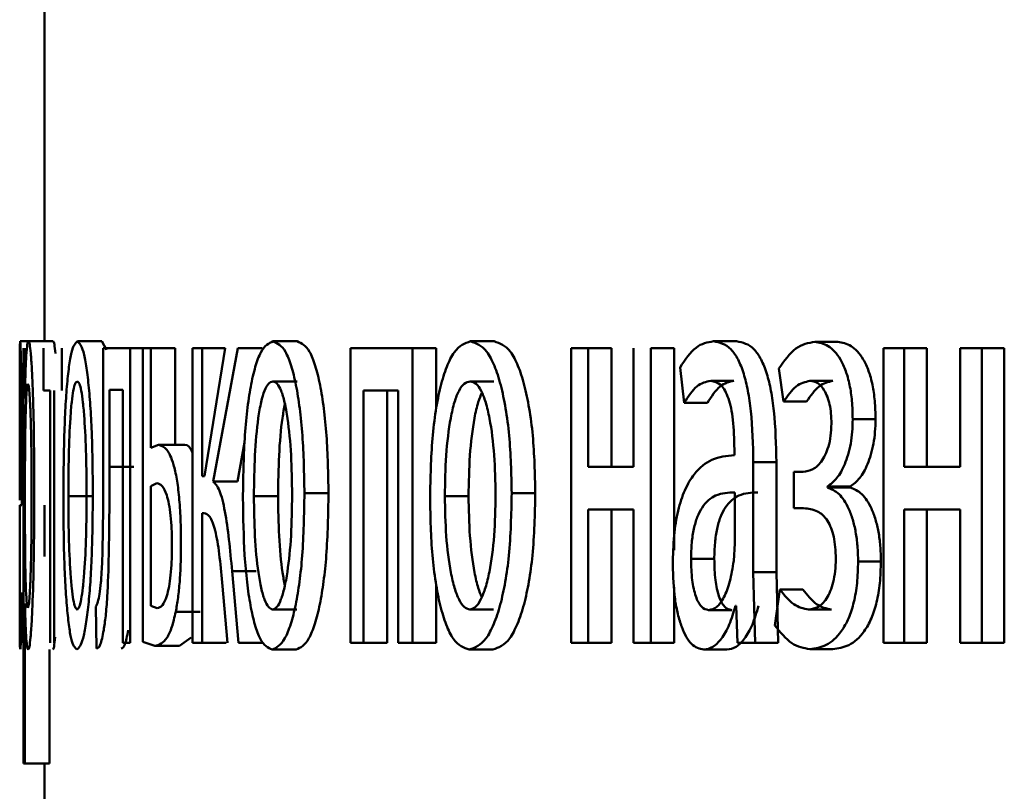
# Paper-space layout 'Лист1' of a CAD drawing. Units: millimetres. Extents: x -6514 to 10442, y -10773 to 4648.
# Drawn here: x -4474 to -4470, y 2976 to 2979 of the extents above; entities that cross this region are included whole.
import ezdxf

# ---------------------------------------------------------------- set-up
doc = ezdxf.new("R2010")
doc.units = ezdxf.units.MM

psp = doc.layouts.new('Лист1')

# ---------------------------------------------------------------- linework, layer by layer
at = {"color": 7, "linetype": 'Continuous', "lineweight": 50}
for p, q in [((-4473.6174, 2981.2553), (-4473.6174, 2978.1375)), ((-4473.6156, 2978.1375), (-4473.7156, 2978.1375)), ((-4473.7024, 2978.1104), (-4473.7022, 2977.7202)), ((-4473.6967, 2977.9058), (-4473.697, 2978.1104)), ((-4473.5816, 2978.1375), (-4473.6815, 2978.1375)), ((-4473.6204, 2978.1104), (-4473.6204, 2977.9379)), ((-4473.5467, 2977.9379), (-4473.5467, 2978.1104)), ((-4473.3841, 2978.1375), (-4473.4836, 2978.1375)), ((-4473.3651, 2978.1036), (-4473.3841, 2978.1375)), ((-4473.3793, 2978.1104), (-4473.3793, 2977.6292)), ((-4473.2696, 2978.1104), (-4473.3793, 2978.1104)), ((-4473.2696, 2976.9155), (-4473.2696, 2978.1104)), ((-4473.2185, 2978.1104), (-4473.2696, 2978.1104)), ((-4473.2185, 2978.1104), (-4473.2185, 2976.9205)), ((-4473.186, 2978.1104), (-4473.2185, 2978.1104)), ((-4473.186, 2977.7054), (-4473.186, 2978.1104)), ((-4473.0872, 2978.1104), (-4473.186, 2978.1104)), ((-4473.0872, 2977.7177), (-4473.0872, 2978.1104)), ((-4473.0172, 2978.1104), (-4473.0172, 2976.9155)), ((-4472.9788, 2978.1104), (-4473.0172, 2978.1104)), ((-4472.9788, 2977.5918), (-4472.9788, 2978.1104)), ((-4472.8851, 2978.1104), (-4472.9788, 2978.1104)), ((-4472.8851, 2978.1104), (-4472.9694, 2977.5918)), ((-4472.9338, 2977.5696), (-4472.8335, 2978.1104)), ((-4472.7354, 2978.1104), (-4472.8335, 2978.1104)), ((-4472.5928, 2978.1375), (-4472.6906, 2978.1375)), ((-4472.3778, 2978.1104), (-4472.3778, 2976.9155)), ((-4472.1267, 2978.1104), (-4472.3778, 2978.1104)), ((-4472.1267, 2976.9155), (-4472.1267, 2978.1104)), ((-4472.0303, 2978.1104), (-4472.1267, 2978.1104)), ((-4472.0303, 2977.8641), (-4472.0303, 2978.1104)), ((-4471.7951, 2978.1375), (-4471.891, 2978.1375)), ((-4471.4829, 2978.1104), (-4471.4829, 2976.9155)), ((-4471.4152, 2978.1104), (-4471.4829, 2978.1104)), ((-4471.4152, 2977.6288), (-4471.4152, 2978.1104)), ((-4471.3204, 2978.1104), (-4471.4152, 2978.1104)), ((-4471.3204, 2977.6288), (-4471.3204, 2978.1104)), ((-4471.2314, 2978.1104), (-4471.2314, 2977.6288)), ((-4471.1602, 2976.9155), (-4471.1602, 2978.1104)), ((-4471.0659, 2978.1104), (-4471.1602, 2978.1104)), ((-4471.0659, 2977.2908), (-4471.0659, 2978.1104)), ((-4470.8131, 2978.1375), (-4470.9068, 2978.1375)), ((-4470.4032, 2978.1351), (-4470.496, 2978.1351)), ((-4470.2183, 2978.1104), (-4470.2183, 2976.9155)), ((-4470.1343, 2978.1104), (-4470.2183, 2978.1104)), ((-4470.1343, 2977.6288), (-4470.1343, 2978.1104)), ((-4470.0423, 2978.1104), (-4470.1343, 2978.1104)), ((-4470.0423, 2977.6288), (-4470.0423, 2978.1104)), ((-4469.9077, 2978.1104), (-4469.9077, 2977.6288)), ((-4469.8202, 2978.1104), (-4469.9077, 2978.1104)), ((-4469.8202, 2976.9155), (-4469.8202, 2978.1104)), ((-4469.729, 2978.1104), (-4469.8202, 2978.1104)), ((-4469.729, 2976.9155), (-4469.729, 2978.1104)), ((-4471.0426, 2978.0317), (-4471.0257, 2977.8885)), ((-4470.6429, 2978.0268), (-4470.623, 2977.8934)), ((-4473.2994, 2977.9403), (-4473.3536, 2977.9403)), ((-4473.3536, 2977.6292), (-4473.3536, 2977.9403)), ((-4473.2994, 2977.9403), (-4473.2994, 2976.9155)), ((-4472.5939, 2977.9749), (-4472.6916, 2977.9749)), ((-4471.7965, 2977.9749), (-4471.8924, 2977.9749)), ((-4470.8243, 2977.9774), (-4470.9181, 2977.9774)), ((-4470.4234, 2977.9774), (-4470.5162, 2977.9774)), ((-4473.6965, 2977.9058), (-4473.6967, 2977.9058)), ((-4473.5942, 2977.9379), (-4473.6204, 2977.9379)), ((-4473.5942, 2977.9379), (-4473.5942, 2976.9155)), ((-4473.5778, 2976.9155), (-4473.5778, 2977.9379)), ((-4472.1837, 2977.9379), (-4472.325, 2977.9379)), ((-4472.325, 2976.9155), (-4472.325, 2977.9379)), ((-4472.2282, 2976.9155), (-4472.2282, 2977.9379)), ((-4472.1837, 2977.9379), (-4472.1837, 2976.9155)), ((-4470.9317, 2977.8885), (-4471.0257, 2977.8885)), ((-4470.5299, 2977.8934), (-4470.623, 2977.8934)), ((-4470.2505, 2977.8218), (-4470.343, 2977.8218)), ((-4473.7022, 2977.7202), (-4473.7022, 2976.4266)), ((-4473.1551, 2977.7177), (-4473.186, 2977.7054)), ((-4473.0564, 2977.7177), (-4473.1551, 2977.7177)), ((-4472.8356, 2977.5696), (-4472.8064, 2977.7271)), ((-4470.8225, 2977.7004), (-4470.8225, 2977.6758)), ((-4473.6956, 2977.6955), (-4473.6961, 2977.6066)), ((-4473.7121, 2977.6288), (-4473.7173, 2977.6288)), ((-4473.2544, 2977.6292), (-4473.3536, 2977.6292)), ((-4471.2314, 2977.6288), (-4471.4152, 2977.6288)), ((-4470.7458, 2977.202), (-4470.7458, 2977.6486)), ((-4470.6524, 2977.6486), (-4470.7458, 2977.6486)), ((-4470.6524, 2977.202), (-4470.6524, 2977.6486)), ((-4469.9077, 2977.6288), (-4470.1343, 2977.6288)), ((-4473.6961, 2977.6066), (-4473.6961, 2977.4016)), ((-4472.9694, 2977.5918), (-4472.9788, 2977.5918)), ((-4470.5821, 2977.6091), (-4470.5821, 2977.4613)), ((-4470.5438, 2977.6091), (-4470.5821, 2977.6091)), ((-4473.7085, 2977.4736), (-4473.7084, 2977.5745)), ((-4473.1617, 2977.5625), (-4473.186, 2977.5502)), ((-4473.186, 2977.5502), (-4473.186, 2977.0658)), ((-4472.8356, 2977.5696), (-4472.9338, 2977.5696)), ((-4470.4451, 2977.5449), (-4470.4451, 2977.5498)), ((-4470.3524, 2977.5498), (-4470.4451, 2977.5498)), ((-4470.3524, 2977.5449), (-4470.4451, 2977.5449)), ((-4470.3524, 2977.5449), (-4470.3524, 2977.5498)), ((-4473.4207, 2977.5103), (-4473.5203, 2977.5103)), ((-4472.6708, 2977.5103), (-4472.7687, 2977.5103)), ((-4472.4666, 2977.5226), (-4472.564, 2977.5226)), ((-4471.8991, 2977.5103), (-4471.9952, 2977.5103)), ((-4471.6287, 2977.5226), (-4471.7243, 2977.5226)), ((-4470.8207, 2977.318), (-4470.8207, 2977.5255)), ((-4473.7085, 2977.4736), (-4473.7173, 2977.4736)), ((-4470.542, 2977.4613), (-4470.5821, 2977.4613)), ((-4472.9712, 2977.4415), (-4472.9788, 2977.4415)), ((-4472.9788, 2976.9155), (-4472.9788, 2977.4415)), ((-4471.2314, 2977.4563), (-4471.4152, 2977.4563)), ((-4471.4152, 2976.9155), (-4471.4152, 2977.4563)), ((-4471.3204, 2976.9155), (-4471.3204, 2977.4563)), ((-4471.2314, 2977.4563), (-4471.2314, 2976.9155)), ((-4469.9077, 2977.4563), (-4470.1343, 2977.4563)), ((-4470.1343, 2976.9155), (-4470.1343, 2977.4563)), ((-4470.0423, 2976.9155), (-4470.0423, 2977.4563)), ((-4469.9077, 2977.4563), (-4469.9077, 2976.9155)), ((-4473.6961, 2977.4016), (-4473.6957, 2977.3127)), ((-4470.8251, 2977.2485), (-4470.8207, 2977.318)), ((-4470.9038, 2977.2559), (-4470.9977, 2977.2559)), ((-4470.2288, 2977.2461), (-4470.3212, 2977.2461)), ((-4472.8315, 2976.9155), (-4472.8568, 2977.2069)), ((-4472.7588, 2977.2069), (-4472.8568, 2977.2069)), ((-4470.7386, 2976.9155), (-4470.7458, 2977.202)), ((-4470.6524, 2977.202), (-4470.7458, 2977.202)), ((-4470.6453, 2976.9155), (-4470.6524, 2977.202)), ((-4472.8974, 2977.16), (-4472.876, 2976.9155)), ((-4472.0303, 2976.9155), (-4472.0303, 2977.1516)), ((-4473.7104, 2977.1201), (-4473.715, 2977.0584)), ((-4473.7097, 2976.9649), (-4473.7104, 2977.1201)), ((-4471.0659, 2976.9155), (-4471.0659, 2977.1415)), ((-4470.6383, 2977.1325), (-4470.6591, 2976.9868)), ((-4470.5452, 2977.1325), (-4470.6383, 2977.1325)), ((-4473.6959, 2977.0757), (-4473.6961, 2977.0757)), ((-4473.6961, 2976.4266), (-4473.6961, 2977.0757)), ((-4473.4084, 2977.0637), (-4473.4058, 2976.8933)), ((-4473.186, 2977.0658), (-4473.161, 2977.0559)), ((-4470.8155, 2977.0658), (-4470.8181, 2977.0658)), ((-4470.8155, 2977.0658), (-4470.8093, 2976.9155)), ((-4472.9867, 2977.0411), (-4473.0853, 2977.0411)), ((-4472.595, 2977.051), (-4472.6927, 2977.051)), ((-4471.7979, 2977.051), (-4471.8938, 2977.051)), ((-4470.8329, 2977.0485), (-4470.9267, 2977.0485)), ((-4470.4289, 2977.051), (-4470.5217, 2977.051)), ((-4473.2696, 2976.9155), (-4473.2994, 2976.9155)), ((-4473.2185, 2976.9205), (-4473.1695, 2976.9032)), ((-4473.0707, 2976.9032), (-4473.1695, 2976.9032)), ((-4473.0707, 2976.9032), (-4473.0228, 2976.9372)), ((-4472.9788, 2976.9155), (-4473.0172, 2976.9155)), ((-4472.8805, 2976.9155), (-4472.9788, 2976.9155)), ((-4472.7335, 2976.9155), (-4472.8315, 2976.9155)), ((-4472.325, 2976.9155), (-4472.3778, 2976.9155)), ((-4472.2282, 2976.9155), (-4472.325, 2976.9155)), ((-4472.1267, 2976.9155), (-4472.1837, 2976.9155)), ((-4472.0303, 2976.9155), (-4472.1267, 2976.9155)), ((-4471.4152, 2976.9155), (-4471.4829, 2976.9155)), ((-4471.3204, 2976.9155), (-4471.4152, 2976.9155)), ((-4471.1602, 2976.9155), (-4471.2314, 2976.9155)), ((-4471.0659, 2976.9155), (-4471.1602, 2976.9155)), ((-4470.7386, 2976.9155), (-4470.8093, 2976.9155)), ((-4470.6453, 2976.9155), (-4470.7386, 2976.9155)), ((-4470.1343, 2976.9155), (-4470.2183, 2976.9155)), ((-4470.0423, 2976.9155), (-4470.1343, 2976.9155)), ((-4469.8202, 2976.9155), (-4469.9077, 2976.9155)), ((-4469.729, 2976.9155), (-4469.8202, 2976.9155)), ((-4473.5961, 2976.4266), (-4473.5961, 2976.8884)), ((-4472.5971, 2976.8884), (-4472.6948, 2976.8884)), ((-4471.8007, 2976.8884), (-4471.8966, 2976.8884)), ((-4470.8526, 2976.8884), (-4470.9464, 2976.8884)), ((-4470.4234, 2976.8908), (-4470.5162, 2976.8908)), ((-4473.6961, 2976.4266), (-4473.7022, 2976.4266)), ((-4473.5961, 2976.4266), (-4473.6961, 2976.4266)), ((-4473.6174, 2976.4266), (-4473.6174, 2973.6375))]:
    psp.add_line(p, q, dxfattribs=at)
for points, knots in [([(-4473.7156, 2978.1375), (-4473.7159, 2978.1352), (-4473.7165, 2978.1308), (-4473.7171, 2978.0923), (-4473.7173, 2978.0301), (-4473.7174, 2977.9161), (-4473.7171, 2977.7328), (-4473.7171, 2977.5733), (-4473.7171, 2977.4934)], [0, 0, 0, 0, 0.1285033, 0.2506372, 0.3747863, 0.5010495, 0.7502696, 1, 1, 1, 1]), ([(-4473.7084, 2977.5745), (-4473.7085, 2977.6447), (-4473.7087, 2977.785), (-4473.7102, 2977.9467), (-4473.7119, 2978.046), (-4473.7132, 2978.0996), (-4473.7145, 2978.132), (-4473.7152, 2978.1356), (-4473.7156, 2978.1375)], [0, 0, 0, 0, 0.2497545, 0.4989541, 0.6209497, 0.7404545, 0.8646572, 1, 1, 1, 1]), ([(-4473.6815, 2978.1375), (-4473.6832, 2978.1349), (-4473.6866, 2978.1299), (-4473.6908, 2978.0842), (-4473.6942, 2978.0098), (-4473.6957, 2977.9412), (-4473.6965, 2977.9058)], [0, 0, 0, 0, 0.263561, 0.506479, 0.745984, 1, 1, 1, 1]), ([(-4473.6583, 2977.5301), (-4473.6585, 2977.6039), (-4473.6591, 2977.7512), (-4473.6633, 2977.9219), (-4473.6681, 2978.0304), (-4473.6723, 2978.0913), (-4473.6769, 2978.1304), (-4473.6799, 2978.1351), (-4473.6815, 2978.1375)], [0, 0, 0, 0, 0.249788, 0.499078, 0.625844, 0.749471, 0.872806, 1, 1, 1, 1]), ([(-4473.5725, 2978.0876), (-4473.574, 2978.102), (-4473.577, 2978.1313), (-4473.58, 2978.1354), (-4473.5816, 2978.1375)], [0, 0, 0, 0, 0.493732, 1, 1, 1, 1]), ([(-4473.4836, 2978.1375), (-4473.4918, 2978.1295), (-4473.5042, 2978.1174), (-4473.5179, 2978.0377), (-4473.5265, 2977.957), (-4473.533, 2977.8575), (-4473.539, 2977.7077), (-4473.5398, 2977.5845), (-4473.5404, 2977.5029)], [0, 0, 0, 0, 0.2495849, 0.375405, 0.5000843, 0.6231594, 0.7504109, 1, 1, 1, 1]), ([(-4473.4211, 2977.5226), (-4473.4218, 2977.6017), (-4473.4228, 2977.7212), (-4473.4302, 2977.8663), (-4473.438, 2977.963), (-4473.4478, 2978.0415), (-4473.463, 2978.1187), (-4473.4754, 2978.13), (-4473.4836, 2978.1375)], [0, 0, 0, 0, 0.249579, 0.376877, 0.499916, 0.624721, 0.750401, 1, 1, 1, 1]), ([(-4472.6906, 2978.1375), (-4472.7078, 2978.1295), (-4472.7339, 2978.1174), (-4472.7635, 2978.0376), (-4472.7823, 2977.9569), (-4472.7967, 2977.8574), (-4472.8102, 2977.7077), (-4472.812, 2977.5845), (-4472.8132, 2977.5029)], [0, 0, 0, 0, 0.249581, 0.375388, 0.500081, 0.623155, 0.750409, 1, 1, 1, 1]), ([(-4472.564, 2977.5226), (-4472.5654, 2977.6018), (-4472.5675, 2977.7213), (-4472.5821, 2977.8665), (-4472.5975, 2977.9632), (-4472.6172, 2978.0416), (-4472.6479, 2978.1188), (-4472.6735, 2978.13), (-4472.6906, 2978.1375)], [0, 0, 0, 0, 0.249577, 0.376872, 0.499913, 0.624703, 0.750397, 1, 1, 1, 1]), ([(-4472.4666, 2977.5226), (-4472.468, 2977.6018), (-4472.47, 2977.7212), (-4472.4846, 2977.8664), (-4472.5, 2977.9631), (-4472.5196, 2978.0416), (-4472.5503, 2978.1187), (-4472.5758, 2978.13), (-4472.5928, 2978.1375)], [0, 0, 0, 0, 0.249831, 0.377251, 0.500293, 0.625084, 0.750671, 1, 1, 1, 1]), ([(-4471.891, 2978.1375), (-4471.914, 2978.1295), (-4471.9486, 2978.1174), (-4471.9884, 2978.0376), (-4472.0135, 2977.9569), (-4472.0329, 2977.8574), (-4472.0511, 2977.7077), (-4472.0535, 2977.5845), (-4472.0552, 2977.5029)], [0, 0, 0, 0, 0.249581, 0.375388, 0.500081, 0.623155, 0.750409, 1, 1, 1, 1]), ([(-4471.7243, 2977.5226), (-4471.7261, 2977.6018), (-4471.7288, 2977.7213), (-4471.7479, 2977.8665), (-4471.7682, 2977.9632), (-4471.794, 2978.0416), (-4471.8345, 2978.1188), (-4471.8684, 2978.13), (-4471.891, 2978.1375)], [0, 0, 0, 0, 0.2495768, 0.3768718, 0.4999128, 0.6247033, 0.750397, 1, 1, 1, 1]), ([(-4471.6287, 2977.5226), (-4471.6305, 2977.6018), (-4471.6332, 2977.7212), (-4471.6523, 2977.8664), (-4471.6725, 2977.9631), (-4471.6983, 2978.0416), (-4471.7387, 2978.1187), (-4471.7726, 2978.13), (-4471.7951, 2978.1375)], [0, 0, 0, 0, 0.249831, 0.377251, 0.500293, 0.625084, 0.750671, 1, 1, 1, 1]), ([(-4470.9068, 2978.1375), (-4470.9309, 2978.1335), (-4470.9791, 2978.1254), (-4471.0214, 2978.0629), (-4471.0426, 2978.0317)], [0, 0, 0, 0, 0.500466, 1, 1, 1, 1]), ([(-4470.7458, 2977.6486), (-4470.7472, 2977.7186), (-4470.7492, 2977.8185), (-4470.7665, 2977.9372), (-4470.7839, 2978.0092), (-4470.8072, 2978.0669), (-4470.8477, 2978.1259), (-4470.8826, 2978.1327), (-4470.9068, 2978.1375)], [0, 0, 0, 0, 0.273321, 0.390413, 0.499954, 0.61328, 0.730456, 1, 1, 1, 1]), ([(-4470.6524, 2977.6486), (-4470.6538, 2977.7187), (-4470.6558, 2977.8186), (-4470.6731, 2977.9373), (-4470.6905, 2978.0092), (-4470.7137, 2978.0669), (-4470.7542, 2978.1259), (-4470.7889, 2978.1327), (-4470.8131, 2978.1375)], [0, 0, 0, 0, 0.2739896, 0.3908069, 0.5003547, 0.6136695, 0.7307681, 1, 1, 1, 1]), ([(-4470.496, 2978.1351), (-4470.5224, 2978.1307), (-4470.5746, 2978.1221), (-4470.6203, 2978.0583), (-4470.6429, 2978.0268)], [0, 0, 0, 0, 0.507271, 1, 1, 1, 1]), ([(-4470.343, 2977.8218), (-4470.3436, 2977.8468), (-4470.3447, 2977.8951), (-4470.3546, 2977.9625), (-4470.3707, 2978.0201), (-4470.3992, 2978.0799), (-4470.4423, 2978.126), (-4470.4781, 2978.1321), (-4470.496, 2978.1351)], [0, 0, 0, 0, 0.130329, 0.251524, 0.371892, 0.499897, 0.749641, 1, 1, 1, 1]), ([(-4470.2505, 2977.8218), (-4470.2511, 2977.8469), (-4470.2523, 2977.8952), (-4470.2621, 2977.9626), (-4470.2782, 2978.0201), (-4470.3066, 2978.0799), (-4470.3496, 2978.126), (-4470.3853, 2978.1321), (-4470.4032, 2978.1351)], [0, 0, 0, 0, 0.131173, 0.251791, 0.372266, 0.500239, 0.74985, 1, 1, 1, 1]), ([(-4473.7157, 2977.9823), (-4473.7159, 2977.981), (-4473.7163, 2977.9784), (-4473.7167, 2977.9568), (-4473.7169, 2977.9218), (-4473.7172, 2977.859), (-4473.7173, 2977.7603), (-4473.7173, 2977.6727), (-4473.7173, 2977.6288)], [0, 0, 0, 0, 0.12906, 0.251367, 0.37316, 0.50075, 0.750258, 1, 1, 1, 1]), ([(-4473.7121, 2977.6288), (-4473.7121, 2977.6726), (-4473.7122, 2977.7601), (-4473.7129, 2977.862), (-4473.7137, 2977.9246), (-4473.7144, 2977.9583), (-4473.7151, 2977.9787), (-4473.7155, 2977.9811), (-4473.7157, 2977.9823)], [0, 0, 0, 0, 0.249823, 0.499017, 0.620317, 0.739401, 0.863755, 1, 1, 1, 1]), ([(-4473.6841, 2977.965), (-4473.6855, 2977.9608), (-4473.6884, 2977.9523), (-4473.6919, 2977.8912), (-4473.6944, 2977.8048), (-4473.6952, 2977.7323), (-4473.6956, 2977.6955)], [0, 0, 0, 0, 0.250155, 0.499872, 0.746349, 1, 1, 1, 1]), ([(-4473.6689, 2977.5202), (-4473.6691, 2977.5734), (-4473.6694, 2977.6796), (-4473.672, 2977.8046), (-4473.675, 2977.8857), (-4473.6778, 2977.9312), (-4473.6809, 2977.9598), (-4473.683, 2977.9633), (-4473.6841, 2977.965)], [0, 0, 0, 0, 0.249903, 0.499327, 0.626834, 0.749117, 0.871679, 1, 1, 1, 1]), ([(-4473.4841, 2977.9749), (-4473.4871, 2977.9732), (-4473.4927, 2977.9698), (-4473.5005, 2977.9404), (-4473.5071, 2977.8925), (-4473.5139, 2977.8072), (-4473.5192, 2977.6764), (-4473.5199, 2977.5657), (-4473.5203, 2977.5103)], [0, 0, 0, 0, 0.130407, 0.252042, 0.372817, 0.500801, 0.750169, 1, 1, 1, 1]), ([(-4473.4461, 2977.5152), (-4473.4465, 2977.5695), (-4473.4474, 2977.6778), (-4473.4534, 2977.8062), (-4473.4608, 2977.8914), (-4473.4678, 2977.9399), (-4473.4757, 2977.9697), (-4473.4813, 2977.9732), (-4473.4841, 2977.9749)], [0, 0, 0, 0, 0.249796, 0.499269, 0.629462, 0.750837, 0.87158, 1, 1, 1, 1]), ([(-4472.6916, 2977.9749), (-4472.6978, 2977.9732), (-4472.7096, 2977.9698), (-4472.7261, 2977.9404), (-4472.7402, 2977.8924), (-4472.7549, 2977.8071), (-4472.7664, 2977.6763), (-4472.7679, 2977.5657), (-4472.7687, 2977.5103)], [0, 0, 0, 0, 0.1303633, 0.2519731, 0.3727575, 0.5007982, 0.7501678, 1, 1, 1, 1]), ([(-4472.6137, 2977.5152), (-4472.6146, 2977.5695), (-4472.6163, 2977.6779), (-4472.6284, 2977.8063), (-4472.6434, 2977.8915), (-4472.6577, 2977.94), (-4472.6741, 2977.9697), (-4472.6857, 2977.9732), (-4472.6916, 2977.9749)], [0, 0, 0, 0, 0.249795, 0.499266, 0.629401, 0.750766, 0.871535, 1, 1, 1, 1]), ([(-4471.8924, 2977.9749), (-4471.9005, 2977.9732), (-4471.9163, 2977.9698), (-4471.9383, 2977.9404), (-4471.957, 2977.8924), (-4471.9768, 2977.8072), (-4471.9922, 2977.6763), (-4471.9942, 2977.5657), (-4471.9952, 2977.5103)], [0, 0, 0, 0, 0.13038, 0.251998, 0.372778, 0.500799, 0.750168, 1, 1, 1, 1]), ([(-4471.7894, 2977.5152), (-4471.7906, 2977.5695), (-4471.7929, 2977.6778), (-4471.8089, 2977.8062), (-4471.8286, 2977.8914), (-4471.8474, 2977.9399), (-4471.8691, 2977.9697), (-4471.8845, 2977.9732), (-4471.8924, 2977.9749)], [0, 0, 0, 0, 0.249792, 0.499265, 0.629487, 0.750882, 0.871621, 1, 1, 1, 1]), ([(-4471.0257, 2977.8885), (-4471.0089, 2977.9141), (-4470.9754, 2977.9653), (-4470.9372, 2977.9734), (-4470.9181, 2977.9774)], [0, 0, 0, 0, 0.499783, 1, 1, 1, 1]), ([(-4470.9317, 2977.8885), (-4470.915, 2977.9141), (-4470.8816, 2977.9653), (-4470.8434, 2977.9734), (-4470.8243, 2977.9774)], [0, 0, 0, 0, 0.499863, 1, 1, 1, 1]), ([(-4470.9181, 2977.9774), (-4470.9039, 2977.9748), (-4470.8837, 2977.971), (-4470.8599, 2977.9391), (-4470.846, 2977.9074), (-4470.8353, 2977.867), (-4470.8246, 2977.7989), (-4470.8233, 2977.7409), (-4470.8225, 2977.7004)], [0, 0, 0, 0, 0.2715165, 0.3886431, 0.5002678, 0.6111311, 0.7282219, 1, 1, 1, 1]), ([(-4470.623, 2977.8934), (-4470.6063, 2977.917), (-4470.573, 2977.9642), (-4470.5352, 2977.973), (-4470.5162, 2977.9774)], [0, 0, 0, 0, 0.500021, 1, 1, 1, 1]), ([(-4470.5299, 2977.8934), (-4470.5133, 2977.9169), (-4470.4801, 2977.9639), (-4470.4423, 2977.9729), (-4470.4234, 2977.9774)], [0, 0, 0, 0, 0.499679, 1, 1, 1, 1]), ([(-4470.5162, 2977.9774), (-4470.5055, 2977.9758), (-4470.4853, 2977.9728), (-4470.4612, 2977.9466), (-4470.4455, 2977.9145), (-4470.4361, 2977.8825), (-4470.4303, 2977.8449), (-4470.4296, 2977.8181), (-4470.4292, 2977.8042)], [0, 0, 0, 0, 0.267373, 0.500078, 0.630627, 0.751792, 0.872034, 1, 1, 1, 1]), ([(-4471.8449, 2977.9292), (-4471.8501, 2977.9173), (-4471.862, 2977.89), (-4471.8805, 2977.8064), (-4471.8961, 2977.6765), (-4471.8981, 2977.5658), (-4471.8991, 2977.5103)], [0, 0, 0, 0, 0.1371817, 0.3131856, 0.6562181, 1, 1, 1, 1]), ([(-4472.643, 2977.8831), (-4472.6465, 2977.8647), (-4472.6577, 2977.8056), (-4472.6684, 2977.6757), (-4472.67, 2977.5655), (-4472.6708, 2977.5103)], [0, 0, 0, 0, 0.183812, 0.591461, 1, 1, 1, 1]), ([(-4470.4451, 2977.5498), (-4470.4321, 2977.5593), (-4470.4069, 2977.5777), (-4470.3737, 2977.6369), (-4470.353, 2977.705), (-4470.3443, 2977.7708), (-4470.3434, 2977.8047), (-4470.343, 2977.8218)], [0, 0, 0, 0, 0.2583749, 0.5007493, 0.754618, 0.8756502, 1, 1, 1, 1]), ([(-4470.3524, 2977.5498), (-4470.3394, 2977.5593), (-4470.3143, 2977.5777), (-4470.2812, 2977.6369), (-4470.2606, 2977.705), (-4470.2519, 2977.7707), (-4470.251, 2977.8046), (-4470.2505, 2977.8218)], [0, 0, 0, 0, 0.258222, 0.500506, 0.753742, 0.875069, 1, 1, 1, 1]), ([(-4470.4292, 2977.8042), (-4470.4299, 2977.7875), (-4470.4312, 2977.754), (-4470.4409, 2977.7104), (-4470.4544, 2977.6751), (-4470.4753, 2977.6413), (-4470.5057, 2977.6141), (-4470.5305, 2977.6109), (-4470.5438, 2977.6091)], [0, 0, 0, 0, 0.12439, 0.249156, 0.368448, 0.499352, 0.73366, 1, 1, 1, 1]), ([(-4473.0641, 2977.3152), (-4473.0644, 2977.3499), (-4473.0651, 2977.4161), (-4473.071, 2977.5078), (-4473.0808, 2977.5839), (-4473.0974, 2977.6559), (-4473.1231, 2977.7093), (-4473.1438, 2977.7147), (-4473.1551, 2977.7177)], [0, 0, 0, 0, 0.1339128, 0.255646, 0.3742646, 0.4995114, 0.7250463, 1, 1, 1, 1]), ([(-4473.0172, 2977.6859), (-4473.019, 2977.69), (-4473.0316, 2977.7196), (-4473.0449, 2977.7186), (-4473.0564, 2977.7177)], [0, 0, 0, 0, 0.136536, 1, 1, 1, 1]), ([(-4470.8225, 2977.6758), (-4470.8532, 2977.6733), (-4470.9091, 2977.6686), (-4470.9772, 2977.6161), (-4471.0231, 2977.541), (-4471.0516, 2977.4554), (-4471.0691, 2977.3491), (-4471.071, 2977.2717), (-4471.072, 2977.2316)], [0, 0, 0, 0, 0.275354, 0.500657, 0.635715, 0.756413, 0.873852, 1, 1, 1, 1]), ([(-4473.3793, 2977.6292), (-4473.3793, 2977.5377), (-4473.3793, 2977.4004), (-4473.383, 2977.2414), (-4473.3881, 2977.1586), (-4473.3923, 2977.128), (-4473.3943, 2977.1131)], [0, 0, 0, 0, 0.50053, 0.75032, 0.878827, 1, 1, 1, 1]), ([(-4473.3771, 2976.9674), (-4473.3743, 2976.9855), (-4473.3685, 2977.0226), (-4473.3606, 2977.1262), (-4473.354, 2977.3308), (-4473.3538, 2977.5098), (-4473.3536, 2977.6292)], [0, 0, 0, 0, 0.121833, 0.249851, 0.499596, 1, 1, 1, 1]), ([(-4473.1006, 2977.3103), (-4473.1008, 2977.3325), (-4473.1013, 2977.375), (-4473.1056, 2977.4336), (-4473.1125, 2977.4815), (-4473.1239, 2977.5252), (-4473.1408, 2977.5572), (-4473.1544, 2977.5606), (-4473.1617, 2977.5625)], [0, 0, 0, 0, 0.129821, 0.248334, 0.368253, 0.49922, 0.726489, 1, 1, 1, 1]), ([(-4472.8568, 2977.2069), (-4472.8651, 2977.2932), (-4472.8775, 2977.4225), (-4472.9073, 2977.5424), (-4472.925, 2977.5606), (-4472.9338, 2977.5696)], [0, 0, 0, 0, 0.499655, 0.74974, 1, 1, 1, 1]), ([(-4470.3212, 2977.2461), (-4470.3217, 2977.2671), (-4470.3227, 2977.308), (-4470.3303, 2977.366), (-4470.3426, 2977.4177), (-4470.3642, 2977.4739), (-4470.3986, 2977.5263), (-4470.4291, 2977.5385), (-4470.4451, 2977.5449)], [0, 0, 0, 0, 0.1287558, 0.2507753, 0.372419, 0.5001036, 0.7383848, 1, 1, 1, 1]), ([(-4470.2288, 2977.2461), (-4470.2294, 2977.2672), (-4470.2303, 2977.3082), (-4470.238, 2977.3662), (-4470.2503, 2977.4178), (-4470.2717, 2977.4739), (-4470.306, 2977.5263), (-4470.3365, 2977.5385), (-4470.3524, 2977.5449)], [0, 0, 0, 0, 0.129357, 0.251685, 0.373235, 0.500374, 0.73861, 1, 1, 1, 1]), ([(-4473.6844, 2977.0584), (-4473.6833, 2977.0601), (-4473.6811, 2977.0634), (-4473.6779, 2977.0922), (-4473.675, 2977.1391), (-4473.6719, 2977.2207), (-4473.6694, 2977.3506), (-4473.6691, 2977.4609), (-4473.6689, 2977.5202)], [0, 0, 0, 0, 0.129322, 0.250431, 0.373362, 0.500625, 0.73126, 1, 1, 1, 1]), ([(-4473.6829, 2976.8884), (-4473.6813, 2976.8909), (-4473.6782, 2976.8957), (-4473.6733, 2976.9357), (-4473.6687, 2976.9983), (-4473.6637, 2977.1084), (-4473.6591, 2977.2889), (-4473.6586, 2977.4464), (-4473.6583, 2977.5301)], [0, 0, 0, 0, 0.127063, 0.250571, 0.375123, 0.500932, 0.734734, 1, 1, 1, 1]), ([(-4473.5404, 2977.5029), (-4473.5398, 2977.4241), (-4473.539, 2977.3052), (-4473.5332, 2977.1608), (-4473.5268, 2977.0646), (-4473.5186, 2976.9863), (-4473.5055, 2976.9084), (-4473.4936, 2976.8964), (-4473.4856, 2976.8884)], [0, 0, 0, 0, 0.2495743, 0.376604, 0.4999315, 0.6248281, 0.7504525, 1, 1, 1, 1]), ([(-4473.5203, 2977.5103), (-4473.5199, 2977.4559), (-4473.5192, 2977.3471), (-4473.5138, 2977.2198), (-4473.507, 2977.1365), (-4473.5005, 2977.0884), (-4473.493, 2977.0569), (-4473.4874, 2977.053), (-4473.4846, 2977.051)], [0, 0, 0, 0, 0.249833, 0.499276, 0.62717, 0.749627, 0.873254, 1, 1, 1, 1]), ([(-4473.4856, 2976.8884), (-4473.4772, 2976.8969), (-4473.4645, 2976.9096), (-4473.4488, 2976.9887), (-4473.4387, 2977.0674), (-4473.4308, 2977.1622), (-4473.4229, 2977.3109), (-4473.4218, 2977.4364), (-4473.4211, 2977.5226)], [0, 0, 0, 0, 0.249605, 0.376004, 0.500125, 0.617516, 0.737022, 1, 1, 1, 1]), ([(-4473.4846, 2977.051), (-4473.4818, 2977.0531), (-4473.4762, 2977.0571), (-4473.4682, 2977.0897), (-4473.4612, 2977.1387), (-4473.4537, 2977.2224), (-4473.4473, 2977.3504), (-4473.4465, 2977.4597), (-4473.4461, 2977.5152)], [0, 0, 0, 0, 0.126246, 0.250339, 0.372682, 0.500686, 0.746549, 1, 1, 1, 1]), ([(-4472.8132, 2977.5029), (-4472.812, 2977.4241), (-4472.8102, 2977.3053), (-4472.7971, 2977.1609), (-4472.7831, 2977.0647), (-4472.7651, 2976.9864), (-4472.7365, 2976.9084), (-4472.7114, 2976.8964), (-4472.6948, 2976.8884)], [0, 0, 0, 0, 0.249577, 0.376612, 0.499935, 0.624843, 0.750456, 1, 1, 1, 1]), ([(-4472.7687, 2977.5103), (-4472.7679, 2977.4559), (-4472.7664, 2977.3472), (-4472.7545, 2977.2199), (-4472.7399, 2977.1366), (-4472.726, 2977.0885), (-4472.7101, 2977.0569), (-4472.6985, 2977.053), (-4472.6927, 2977.051)], [0, 0, 0, 0, 0.249835, 0.499279, 0.627191, 0.749629, 0.873274, 1, 1, 1, 1]), ([(-4472.6948, 2976.8884), (-4472.6772, 2976.8969), (-4472.6508, 2976.9096), (-4472.6191, 2976.9887), (-4472.5989, 2977.0673), (-4472.5832, 2977.1621), (-4472.5675, 2977.3108), (-4472.5655, 2977.4363), (-4472.564, 2977.5226)], [0, 0, 0, 0, 0.249608, 0.376017, 0.500128, 0.617527, 0.737031, 1, 1, 1, 1]), ([(-4472.6927, 2977.051), (-4472.6868, 2977.0531), (-4472.6751, 2977.0571), (-4472.6586, 2977.0896), (-4472.6442, 2977.1386), (-4472.6289, 2977.2222), (-4472.6161, 2977.3503), (-4472.6145, 2977.4597), (-4472.6137, 2977.5152)], [0, 0, 0, 0, 0.126281, 0.250342, 0.372703, 0.50069, 0.746542, 1, 1, 1, 1]), ([(-4472.6708, 2977.5103), (-4472.67, 2977.4561), (-4472.6684, 2977.3478), (-4472.6574, 2977.2226), (-4472.6465, 2977.1658), (-4472.6433, 2977.1488)], [0, 0, 0, 0, 0.412682, 0.824576, 1, 1, 1, 1]), ([(-4472.5971, 2976.8884), (-4472.5795, 2976.897), (-4472.5531, 2976.9098), (-4472.5213, 2976.9895), (-4472.5012, 2977.0685), (-4472.4856, 2977.1634), (-4472.4701, 2977.3117), (-4472.468, 2977.4367), (-4472.4666, 2977.5226)], [0, 0, 0, 0, 0.25029, 0.377077, 0.501686, 0.618625, 0.737762, 1, 1, 1, 1]), ([(-4472.0552, 2977.5029), (-4472.0535, 2977.4241), (-4472.0511, 2977.3053), (-4472.0334, 2977.1609), (-4472.0146, 2977.0647), (-4471.9904, 2976.9864), (-4471.9522, 2976.9084), (-4471.9188, 2976.8964), (-4471.8966, 2976.8884)], [0, 0, 0, 0, 0.2495766, 0.3766122, 0.4999347, 0.6248429, 0.7504558, 1, 1, 1, 1]), ([(-4471.9952, 2977.5103), (-4471.9942, 2977.4559), (-4471.9922, 2977.3472), (-4471.9762, 2977.2199), (-4471.9567, 2977.1366), (-4471.9382, 2977.0885), (-4471.917, 2977.0569), (-4471.9016, 2977.053), (-4471.8938, 2977.051)], [0, 0, 0, 0, 0.249835, 0.499279, 0.627191, 0.749629, 0.873274, 1, 1, 1, 1]), ([(-4471.8991, 2977.5103), (-4471.8981, 2977.4559), (-4471.8961, 2977.3471), (-4471.88, 2977.2206), (-4471.8618, 2977.14), (-4471.8505, 2977.113), (-4471.8457, 2977.1014)], [0, 0, 0, 0, 0.3455815, 0.690503, 0.8672738, 1, 1, 1, 1]), ([(-4471.8966, 2976.8884), (-4471.8734, 2976.8969), (-4471.8384, 2976.9096), (-4471.7965, 2976.9887), (-4471.77, 2977.0673), (-4471.7494, 2977.1621), (-4471.7289, 2977.3108), (-4471.7261, 2977.4363), (-4471.7243, 2977.5226)], [0, 0, 0, 0, 0.249608, 0.376017, 0.500128, 0.617527, 0.737031, 1, 1, 1, 1]), ([(-4471.8938, 2977.051), (-4471.886, 2977.0531), (-4471.8704, 2977.0571), (-4471.8487, 2977.0897), (-4471.8297, 2977.1387), (-4471.8095, 2977.2223), (-4471.7927, 2977.3503), (-4471.7905, 2977.4597), (-4471.7894, 2977.5152)], [0, 0, 0, 0, 0.126227, 0.250341, 0.372699, 0.50069, 0.746572, 1, 1, 1, 1]), ([(-4471.8007, 2976.8884), (-4471.7774, 2976.897), (-4471.7423, 2976.9098), (-4471.7005, 2976.9895), (-4471.674, 2977.0685), (-4471.6536, 2977.1634), (-4471.6333, 2977.3117), (-4471.6306, 2977.4367), (-4471.6287, 2977.5226)], [0, 0, 0, 0, 0.25029, 0.377077, 0.501686, 0.618625, 0.737762, 1, 1, 1, 1]), ([(-4470.8207, 2977.5255), (-4470.8468, 2977.5247), (-4470.8923, 2977.5232), (-4470.9443, 2977.4833), (-4470.9729, 2977.4284), (-4470.9873, 2977.3794), (-4470.9961, 2977.3205), (-4470.9972, 2977.278), (-4470.9977, 2977.2559)], [0, 0, 0, 0, 0.344004, 0.601524, 0.706324, 0.802408, 0.897618, 1, 1, 1, 1]), ([(-4470.7272, 2977.5255), (-4470.7532, 2977.5247), (-4470.7987, 2977.5233), (-4470.8505, 2977.4832), (-4470.8791, 2977.4284), (-4470.8934, 2977.3794), (-4470.9022, 2977.3205), (-4470.9032, 2977.278), (-4470.9038, 2977.2559)], [0, 0, 0, 0, 0.343779, 0.601181, 0.705987, 0.802132, 0.89746, 1, 1, 1, 1]), ([(-4473.715, 2977.0584), (-4473.7155, 2977.0627), (-4473.7163, 2977.0692), (-4473.7168, 2977.1172), (-4473.7171, 2977.1675), (-4473.7172, 2977.2296), (-4473.7173, 2977.3295), (-4473.7173, 2977.4147), (-4473.7173, 2977.4736)], [0, 0, 0, 0, 0.249918, 0.377386, 0.500336, 0.615009, 0.733448, 1, 1, 1, 1]), ([(-4473.6173, 2977.2655), (-4473.6173, 2977.277), (-4473.6173, 2977.3409), (-4473.6173, 2977.4139), (-4473.6173, 2977.4736)], [0, 0, 0, 0, 0.1811532, 1, 1, 1, 1]), ([(-4470.542, 2977.4613), (-4470.5231, 2977.4596), (-4470.49, 2977.4564), (-4470.4514, 2977.4244), (-4470.4302, 2977.3831), (-4470.4194, 2977.3466), (-4470.4127, 2977.3033), (-4470.4119, 2977.2721), (-4470.4115, 2977.2559)], [0, 0, 0, 0, 0.3358996, 0.5903454, 0.6959827, 0.7945126, 0.8933907, 1, 1, 1, 1]), ([(-4472.9712, 2977.4415), (-4472.9632, 2977.4393), (-4472.9473, 2977.4349), (-4472.9246, 2977.3775), (-4472.908, 2977.2783), (-4472.9009, 2977.1995), (-4472.8974, 2977.16)], [0, 0, 0, 0, 0.250476, 0.499961, 0.749646, 1, 1, 1, 1]), ([(-4473.6957, 2977.3127), (-4473.6954, 2977.2771), (-4473.6946, 2977.2067), (-4473.692, 2977.1251), (-4473.6886, 2977.0686), (-4473.6858, 2977.0618), (-4473.6844, 2977.0584)], [0, 0, 0, 0, 0.252725, 0.499739, 0.747555, 1, 1, 1, 1]), ([(-4473.161, 2977.0559), (-4473.1538, 2977.058), (-4473.1404, 2977.0619), (-4473.1237, 2977.0959), (-4473.1125, 2977.1406), (-4473.1056, 2977.1887), (-4473.1013, 2977.2467), (-4473.1008, 2977.2886), (-4473.1006, 2977.3103)], [0, 0, 0, 0, 0.269301, 0.499433, 0.631712, 0.752495, 0.871801, 1, 1, 1, 1]), ([(-4473.0853, 2977.0411), (-4473.082, 2977.0596), (-4473.0757, 2977.0954), (-4473.0689, 2977.1621), (-4473.0648, 2977.2362), (-4473.0643, 2977.2882), (-4473.0641, 2977.3152)], [0, 0, 0, 0, 0.258204, 0.500133, 0.740464, 1, 1, 1, 1]), ([(-4473.7172, 2977.2594), (-4473.7172, 2977.2218), (-4473.7173, 2977.148), (-4473.7174, 2977.0532), (-4473.7173, 2976.9777), (-4473.7169, 2976.9066), (-4473.7159, 2976.8971), (-4473.7153, 2976.8908)], [0, 0, 0, 0, 0.169784, 0.33341, 0.498074, 0.667085, 1, 1, 1, 1]), ([(-4471.072, 2977.2316), (-4471.0703, 2977.1847), (-4471.0677, 2977.1141), (-4471.0519, 2977.0316), (-4471.0364, 2976.9793), (-4471.0176, 2976.9385), (-4470.9884, 2976.8978), (-4470.9635, 2976.8922), (-4470.9464, 2976.8884)], [0, 0, 0, 0, 0.248996, 0.374769, 0.499334, 0.618395, 0.738617, 1, 1, 1, 1]), ([(-4470.9977, 2977.2559), (-4470.997, 2977.2267), (-4470.9959, 2977.1844), (-4470.9875, 2977.1346), (-4470.9791, 2977.1041), (-4470.9686, 2977.0794), (-4470.9514, 2977.0543), (-4470.9368, 2977.0509), (-4470.9267, 2977.0485)], [0, 0, 0, 0, 0.263878, 0.382125, 0.499647, 0.618011, 0.737576, 1, 1, 1, 1]), ([(-4470.9267, 2977.0485), (-4470.9154, 2977.051), (-4470.8935, 2977.0557), (-4470.8636, 2977.0982), (-4470.8388, 2977.1621), (-4470.8297, 2977.2196), (-4470.8251, 2977.2485)], [0, 0, 0, 0, 0.256503, 0.500252, 0.749084, 1, 1, 1, 1]), ([(-4470.9038, 2977.2559), (-4470.903, 2977.2267), (-4470.902, 2977.1844), (-4470.8936, 2977.1346), (-4470.8852, 2977.1041), (-4470.8747, 2977.0794), (-4470.8576, 2977.0543), (-4470.843, 2977.0509), (-4470.8329, 2977.0485)], [0, 0, 0, 0, 0.2641572, 0.3824846, 0.5000349, 0.6183712, 0.737855, 1, 1, 1, 1]), ([(-4470.4115, 2977.2559), (-4470.412, 2977.239), (-4470.4131, 2977.2057), (-4470.4214, 2977.1605), (-4470.4337, 2977.1228), (-4470.4537, 2977.0858), (-4470.4836, 2977.0563), (-4470.5085, 2977.0529), (-4470.5217, 2977.051)], [0, 0, 0, 0, 0.126655, 0.249455, 0.370097, 0.49957, 0.732156, 1, 1, 1, 1]), ([(-4470.5162, 2976.8908), (-4470.4944, 2976.8937), (-4470.4508, 2976.8994), (-4470.3967, 2976.9463), (-4470.3591, 2977.012), (-4470.3371, 2977.0788), (-4470.3236, 2977.1587), (-4470.322, 2977.2164), (-4470.3212, 2977.2461)], [0, 0, 0, 0, 0.2504623, 0.500372, 0.6332663, 0.7542846, 0.8731287, 1, 1, 1, 1]), ([(-4470.4234, 2976.8908), (-4470.4017, 2976.8937), (-4470.3583, 2976.8994), (-4470.3044, 2976.946), (-4470.2668, 2977.0116), (-4470.2448, 2977.0784), (-4470.2312, 2977.1586), (-4470.2296, 2977.2163), (-4470.2288, 2977.2461)], [0, 0, 0, 0, 0.249063, 0.498575, 0.631991, 0.753451, 0.872702, 1, 1, 1, 1]), ([(-4473.3943, 2977.1131), (-4473.3963, 2977.102), (-4473.4007, 2977.078), (-4473.4057, 2977.0687), (-4473.4084, 2977.0637)], [0, 0, 0, 0, 0.463969, 1, 1, 1, 1]), ([(-4470.5217, 2977.051), (-4470.5422, 2977.0551), (-4470.5831, 2977.0633), (-4470.6199, 2977.1095), (-4470.6383, 2977.1325)], [0, 0, 0, 0, 0.499995, 1, 1, 1, 1]), ([(-4470.4289, 2977.051), (-4470.4493, 2977.0552), (-4470.4901, 2977.0635), (-4470.5268, 2977.1095), (-4470.5452, 2977.1325)], [0, 0, 0, 0, 0.499734, 1, 1, 1, 1]), ([(-4473.6959, 2977.0757), (-4473.6952, 2977.047), (-4473.6939, 2976.9887), (-4473.6908, 2976.9311), (-4473.6871, 2976.8947), (-4473.6844, 2976.8906), (-4473.6829, 2976.8884)], [0, 0, 0, 0, 0.246589, 0.499447, 0.743042, 1, 1, 1, 1]), ([(-4470.9464, 2976.8884), (-4470.934, 2976.8906), (-4470.9095, 2976.8948), (-4470.8742, 2976.9305), (-4470.8421, 2976.9851), (-4470.826, 2977.0392), (-4470.8181, 2977.0658)], [0, 0, 0, 0, 0.254611, 0.500291, 0.753543, 1, 1, 1, 1]), ([(-4470.8526, 2976.8884), (-4470.8402, 2976.8906), (-4470.8158, 2976.8948), (-4470.7806, 2976.9305), (-4470.7485, 2976.9851), (-4470.7325, 2977.0392), (-4470.7246, 2977.0658)], [0, 0, 0, 0, 0.254512, 0.500097, 0.753402, 1, 1, 1, 1]), ([(-4473.1695, 2976.9032), (-4473.1531, 2976.908), (-4473.1301, 2976.9147), (-4473.1013, 2976.9738), (-4473.0904, 2977.0196), (-4473.0853, 2977.0411)], [0, 0, 0, 0, 0.566086, 0.795754, 1, 1, 1, 1]), ([(-4470.6591, 2976.9868), (-4470.6365, 2976.9589), (-4470.5915, 2976.9031), (-4470.5413, 2976.8949), (-4470.5162, 2976.8908)], [0, 0, 0, 0, 0.499787, 1, 1, 1, 1]), ([(-4473.7153, 2976.8908), (-4473.7145, 2976.8931), (-4473.713, 2976.8974), (-4473.7108, 2976.9434), (-4473.7097, 2976.9649)], [0, 0, 0, 0, 0.533018, 1, 1, 1, 1]), ([(-4473.4058, 2976.8933), (-4473.4007, 2976.8949), (-4473.3905, 2976.8981), (-4473.3816, 2976.9443), (-4473.3771, 2976.9674)], [0, 0, 0, 0, 0.500938, 1, 1, 1, 1]), ([(-4473.3065, 2976.8933), (-4473.3014, 2976.8949), (-4473.2912, 2976.8981), (-4473.2823, 2976.9443), (-4473.2779, 2976.9674)], [0, 0, 0, 0, 0.500826, 1, 1, 1, 1]), ([(-4473.583, 2976.8884), (-4473.5814, 2976.8906), (-4473.5783, 2976.8947), (-4473.5751, 2976.9246), (-4473.5735, 2976.9393)], [0, 0, 0, 0, 0.507043, 1, 1, 1, 1])]:
    psp.add_open_spline(points, degree=3, knots=knots, dxfattribs=at)

doc.saveas('drawing.dxf')
